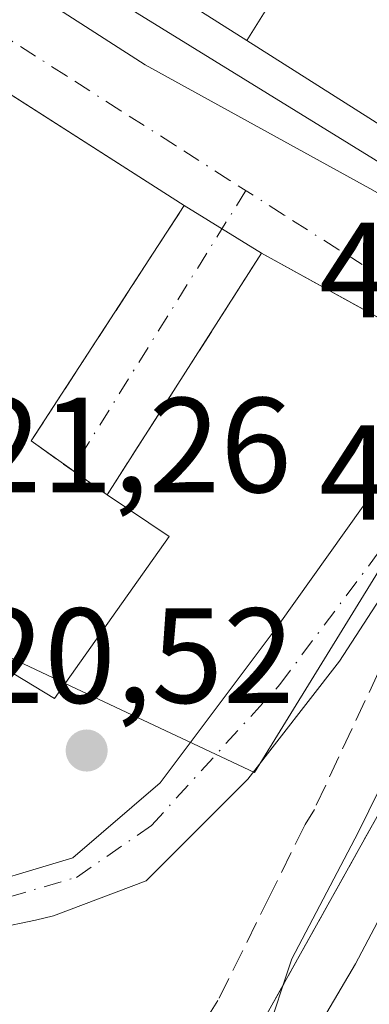
# Model space of a CAD drawing. Units: metres. Extents: x 576800 to 580250, y 4724231 to 4726583.
# Drawn here: x 579344 to 579370, y 4724509 to 4724581 of the extents above; entities that cross this region are included whole.
import ezdxf

# ---------------------------------------------------------------- set-up
doc = ezdxf.new("R2010")
doc.units = ezdxf.units.M
doc.header["$MEASUREMENT"] = 0
doc.linetypes.add('DGN Style 3', pattern=[2.307223458686699, 1.648016756204785, -0.6592067024819142])
doc.linetypes.add('DGN Style 4', pattern=[2.6384748266838614, 1.318413404963828, -0.6592067024819142, 0.001648016756204785, -0.6592067024819142])
for name, color, linetype, lineweight in [('Arbolado forestal CxS', 92, 'Continuous', 0), ('Curva de nivel normal', 30, 'Continuous', 0), ('Edificación Cxs', 1, 'Continuous', 13), ('Elemento construido', 1, 'Continuous', 0), ('Explanada Cxs', 7, 'Continuous', 0), ('Muro lineal', 1, 'DGN Style 3', 13), ('Núcleo urbano CxS', 7, 'Continuous', 0), ('Obra de contención lineal', 1, 'DGN Style 3', 13), ('Parque-jardín CxS', 135, 'Continuous', 0), ('Punto de cota en terreno', 7, 'Continuous', 0), ('Rótulo de punto de cota en terreno', 7, 'Continuous', 0), ('Senda pavimentada', 7, 'DGN Style 3', 0), ('Vía urbana Cxs', 4, 'Continuous', 0), ('Vía urbana eje', 4, 'DGN Style 4', 0)]:
    doc.layers.add(name, color=color, linetype=linetype, lineweight=lineweight)
doc.styles.add('Style-Arial', font='txt')

# ---------------------------------------------------------------- blocks, each defined once
blk = doc.blocks.new('5PATER')
at = {"layer": 'Núcleo urbano CxS', "linetype": 'Continuous', "lineweight": 0}
h = blk.add_hatch(color=51, dxfattribs=at)
edge = h.paths.add_edge_path()
edge.add_ellipse((0, 0), major_axis=(-0.1095731443231308, -0.1110710700762829), ratio=0.9994222409660322, start_angle=0, end_angle=360)
blk = doc.blocks.new('*U41')
at = {"layer": 'Vía urbana Cxs', "color": 4, "linetype": 'Continuous', "lineweight": 0}
blk.add_polyline3d([(579337.1074999999, 4724588.603399999, 424.1597000000039), (579353.3794, 4724578.1524, 423.2473000000027), (579370.0416000001, 4724568.9882, 423.1456000000035), (579370.6052999999, 4724568.678099999, 422.9805000000051), (579371.9003, 4724567.9659, 422.2151000000013), (579383.9401000004, 4724561.4735, 420.1842999999935), (579388.2301000003, 4724559.1601, 420.1399999999995), (579389.9030999999, 4724557.561699999, 420.0834999999934), (579418.7549000002, 4724539.096899999, 423.2307000000001), (579417.1435000002, 4724534.792300001, 420.771900000007), (579417.0626999997, 4724534.576300001, 420.7142000000022), (579416.0527999997, 4724531.8783, 420.1601999999984), (579416.0464000005, 4724531.861199999, 420.1584000000003), (579386.3244000003, 4724550.790999999, 419.6135000000068), (579386.3101000004, 4724550.800100001, 419.6190999999963), (579381.9034000002, 4724553.231899999, 420.9916999999987), (579380.7039999999, 4724553.893800001, 422.1646000000038), (579376.9935999997, 4724555.941400001, 424.2636999999959), (579362.0100999996, 4724564.210100001, 420.5090000000055), (579356.2701000003, 4724567.7301, 420.7540000000009), (579307.1503999997, 4724599.152100001, 421.5932999999932)], dxfattribs=at)
blk = doc.blocks.new('*U61')
at = {"layer": 'Explanada Cxs', "color": 7, "linetype": 'Continuous', "lineweight": 0}
blk.add_polyline3d([(579278.1401000004, 4724617.710100001, 421.9097000000039), (579356.2701000003, 4724567.7301, 420.7540000000009), (579344.9301000005, 4724550.290100001, 421.2128999999986), (579350.5500999996, 4724546.290100001, 421.2948999999935), (579355.1501000002, 4724543.210100001, 424.7765999999974), (579346.6501000002, 4724531.210100001, 424.1695999999939), (579280.6401000004, 4724571.210100001, 422.7902999999933)], dxfattribs=at)

msp = doc.modelspace()

# ---------------------------------------------------------------- linework, layer by layer
at = {"layer": 'Arbolado forestal CxS', "color": 92, "linetype": 'Continuous', "lineweight": 0}
for points in [[(579286.7494999999, 4724459.207900001, 420.2134999999981), (579297.3416999998, 4724469.8003, 420.2445000000008), (579306.7625000002, 4724474.903700001, 420.3764999999985), (579316.1788999997, 4724486.6757, 421.6494999999995), (579326.3825000003, 4724487.462099999, 420.5936999999976), (579333.4353, 4724488.002499999, 420.3200999999972), (579332.5959000001, 4724498.922700001, 420.4017000000022), (579339.7229000004, 4724507.081499999, 420.9198000000034), (579340.1158999996, 4724514.143100001, 420.7645000000048), (579336.9782999996, 4724521.995100001, 420.540399999998), (579340.2744000005, 4724535.0736, 421.2877000000008), (579340.4149000002, 4724535.631100001, 421.2992999999988), (579347.4418000003, 4724532.3278, 421.133600000001), (579361.4846999999, 4724525.726500001, 420.2250000000058), (579370.8727000002, 4724540.967900001, 420.2798999999941), (579379.3109999998, 4724554.662500001, 420.2210000000051), (579384.2137000002, 4724562.619100001, 420.1705999999977), (579413.9994999999, 4724611.3365, 419.6293000000006), (579455.9628999997, 4724679.968699999, 419.647299999997), (579466.6738999998, 4724694.145099999, 419.7252000000008)], [(579340.4149000002, 4724535.631100001, 421.2992999999988), (579347.4418000003, 4724532.3278, 421.133600000001), (579361.4846999999, 4724525.726500001, 420.2250000000058), (579370.8727000002, 4724540.967900001, 420.2798999999941), (579379.3109999998, 4724554.662500001, 420.2210000000051), (579384.2137000002, 4724562.619100001, 420.1705999999977)]]:
    msp.add_polyline3d(points, dxfattribs=at)
at = {"layer": 'Curva de nivel normal', "color": 30, "linetype": 'Continuous', "lineweight": 0, "elevation": 420, "flags": 128}
msp.add_lwpolyline([(579353.1010999996, 4724480.458000001), (579354.8099999996, 4724484.6601), (579356.5700000003, 4724488.4301), (579358.5700000003, 4724493.6501), (579361.8399999999, 4724499.0601), (579362.7199999997, 4724502.390100001), (579362.29, 4724506.0601), (579364.2400000002, 4724511.940099999), (579369.1600000003, 4724521.280099999), (579376.3700000001, 4724535.940099999), (579382.0499999998, 4724545.5601), (579386.7199999997, 4724551.550100001)], dxfattribs=at)
at = {"layer": 'Edificación Cxs', "color": 1, "linetype": 'Continuous', "lineweight": 13, "flags": 128}
for points, elevation in [([(579366.6119999997, 4724589.089000001), (579366.4770000001, 4724588.869999999), (579360.9210999999, 4724579.952299999), (579335.3751999997, 4724596.1121), (579335.2281, 4724596.2051), (579338.0980000002, 4724601.630000001), (579339.3499999996, 4724604.228), (579342.2570000002, 4724610.257999999), (579359.9390000004, 4724603.654999999), (579369.9419999998, 4724599.997), (579363.898, 4724590.865)], 444.7442000000009), ([(579392.3875000002, 4724588.2939), (579392.3590000002, 4724588.2488), (579382.2600999996, 4724572.290100001), (579375.5000999998, 4724570.7301), (579360.9210999999, 4724579.952299999), (579366.4770000001, 4724588.869999999), (579371.2149999999, 4724585.76), (579370.7599999999, 4724585.137), (579375.1919999998, 4724582.085000001), (579376.2290000003, 4724583.624), (579378.108, 4724583.893999999), (579381.369, 4724588.75), (579380.4270000001, 4724589.421), (579383.8039999995, 4724594.176000001)], 438.2774000000062)]:
    msp.add_lwpolyline(points, close=True, dxfattribs=dict(at, elevation=elevation))
at = {"layer": 'Edificación Cxs', "color": 1, "linetype": 'Continuous', "lineweight": 13}
msp.add_polyline3d([(579335.3751999997, 4724596.1121, 436.7121999999945), (579335.2281, 4724596.2051, 436.5806000000011), (579307.3501000004, 4724613.840100001, 428.3185999999987), (579305.8000999996, 4724619.550100001, 429.141300000003), (579316.3101000004, 4724643.7601, 426.3111999999965), (579317.5773, 4724644.3137, 426.9284000000043), (579321.4201999997, 4724645.9924, 425.9444999999978), (579322.0100999996, 4724646.2501, 425.5905999999959), (579326.8855999997, 4724644.2741, 429.6316999999981), (579326.9052999998, 4724644.266100001, 429.6468000000023), (579339.3916999997, 4724639.205499999, 433.3692000000011), (579339.4219000004, 4724639.193299999, 433.3892999999953), (579351.8191000001, 4724634.1688, 436.3031000000047), (579364.8598999997, 4724628.883500001, 437.7657000000036), (579402.5701000001, 4724613.600099999, 432.2161000000052), (579404.3201000001, 4724607.1501, 435.9885000000068), (579392.3875000002, 4724588.2939, 434.9750000000058), (579392.3590000002, 4724588.2488, 434.8850999999996), (579382.2600999996, 4724572.290100001, 429.366599999994), (579375.5000999998, 4724570.7301, 429.2348999999958), (579360.9210999999, 4724579.952299999, 435.5293999999994), (579335.3751999997, 4724596.1121, 436.7121999999945)], dxfattribs=at)
at = {"layer": 'Elemento construido', "color": 1, "linetype": 'Continuous', "lineweight": 0, "extrusion": (0.07190021020636166, 0.06423721459098351, 0.9953411174235058), "elevation": 345567.6452227912, "flags": 128}
msp.add_lwpolyline([(3137241.904805569, -3563069.424560776), (3137215.714711514, -3563078.654349259), (3137214.749523749, -3563076.090461505)], dxfattribs=at)
at = {"layer": 'Elemento construido', "color": 1, "linetype": 'Continuous', "lineweight": 0}
for points in [[(579356.2701000003, 4724567.7301, 420.7540000000009), (579278.1401000004, 4724617.710100001, 421.9097000000039)], [(579387.5800999999, 4724546.770099999, 418.1708000000072), (579368.9600999998, 4724511.5701, 420.9410999999964), (579363.9101, 4724502.960100001, 421.5034000000014), (579350.7801000001, 4724481.6601, 430.7170999999944)]]:
    msp.add_polyline3d(points, dxfattribs=at)
at = {"layer": 'Explanada Cxs', "color": 7, "linetype": 'Continuous', "lineweight": 0, "extrusion": (0.01049578139617827, -0.006714183465885547, 0.9999223761439036), "elevation": -25220.09643596697, "flags": 128}
msp.add_lwpolyline([(579241.8023575952, 4724554.871025773), (579319.9401840745, 4724504.889899178)], dxfattribs=at)
at = {"layer": 'Explanada Cxs', "color": 7, "linetype": 'Continuous', "lineweight": 0, "extrusion": (0.002827572497357206, 0.02446652070422282, 0.9996966510889201), "elevation": 117652.5324072332, "flags": 128}
msp.add_lwpolyline([(-33122.01837467647, -4758387.848269341), (-33112.75555176823, -4758369.216041858), (-33118.79761229595, -4758365.886683276)], dxfattribs=at)
at = {"layer": 'Explanada Cxs', "color": 7, "linetype": 'Continuous', "lineweight": 0}
msp.add_polyline3d([(579350.5500999996, 4724546.290100001, 421.2948999999935), (579355.1501000002, 4724543.210100001, 424.7765999999974), (579346.6501000002, 4724531.210100001, 424.1695999999939), (579280.6401000004, 4724571.210100001, 422.7902999999933), (579275.8901000004, 4724569.710100001, 424.1869000000006), (579238.6300999997, 4724592.460100001, 422.8323999999994), (579235.3101000004, 4724594.5601, 422.774900000004), (579237.1300999997, 4724597.960100001, 422.1548000000039)], dxfattribs=at)
at = {"layer": 'Muro lineal', "color": 1, "linetype": 'DGN Style 3', "lineweight": 13}
msp.add_polyline3d([(579362.0100999996, 4724564.210100001, 420.5090000000055), (579350.5500999996, 4724546.290100001, 421.2948999999935), (579344.9301000005, 4724550.290100001, 421.2128999999986), (579356.2701000003, 4724567.7301, 420.7540000000009)], dxfattribs=at)
at = {"layer": 'Núcleo urbano CxS', "color": 7, "linetype": 'Continuous', "lineweight": 0}
for points in [[(579292.8287000004, 4724763.6229, 421.1432000000059), (579295.3147, 4724762.524900001, 421.1288000000059), (579348.9637000002, 4724738.768100001, 420.7792999999947), (579398.5412999997, 4724713.712099999, 420.5158999999985), (579466.6738999998, 4724694.145099999, 419.7252000000008), (579455.9628999997, 4724679.968699999, 419.647299999997), (579413.9994999999, 4724611.3365, 419.6293000000006), (579384.2137000002, 4724562.619100001, 420.1705999999977), (579338.8425000003, 4724590.5745, 420.7014999999956), (579309.4086999996, 4724609.858700001, 421.0475000000006), (579307.7993000001, 4724613.086300001, 421.0354999999981), (579301.0323000001, 4724617.2193, 421.1144000000059), (579298.1612999998, 4724618.972300001, 421.2008999999962), (579274.5685000002, 4724633.3781, 421.6260000000038)], [(579384.2137000002, 4724562.619100001, 420.1705999999977), (579338.8425000003, 4724590.5745, 420.7014999999956), (579309.4086999996, 4724609.858700001, 421.0475000000006), (579307.7993000001, 4724613.086300001, 421.0354999999981), (579301.0323000001, 4724617.2193, 421.1144000000059), (579298.1612999998, 4724618.972300001, 421.2008999999962), (579274.5685000002, 4724633.3781, 421.6260000000038), (579270.5831000004, 4724642.5941, 421.7209000000003), (579266.5241, 4724651.9825, 422.0541999999987), (579251.0412999997, 4724670.033700001, 421.9392999999982), (579242.9353, 4724670.283100001, 421.9438999999985), (579210.9540999997, 4724671.2665, 422.0614999999962), (579203.0280999999, 4724671.078500001, 422.4887000000017), (579198.6536999998, 4724670.967499999, 423.0924999999989)], [(579384.2137000002, 4724562.619100001, 420.1705999999977), (579338.8425000003, 4724590.5745, 420.7014999999956), (579309.4086999996, 4724609.858700001, 421.0475000000006), (579307.7993000001, 4724613.086300001, 421.0354999999981), (579301.0323000001, 4724617.2193, 421.1144000000059), (579298.1612999998, 4724618.972300001, 421.2008999999962), (579274.5685000002, 4724633.3781, 421.6260000000038), (579270.5831000004, 4724642.5941, 421.7209000000003), (579266.5241, 4724651.9825, 422.0541999999987), (579251.0412999997, 4724670.033700001, 421.9392999999982), (579242.9353, 4724670.283100001, 421.9438999999985), (579210.9540999997, 4724671.2665, 422.0614999999962), (579203.0280999999, 4724671.078500001, 422.4887000000017), (579198.6536999998, 4724670.967499999, 423.0924999999989)], [(579274.5685000002, 4724633.3781, 421.6260000000038), (579298.1612999998, 4724618.972300001, 421.2008999999962), (579301.0323000001, 4724617.2193, 421.1144000000059), (579307.7993000001, 4724613.086300001, 421.0354999999981), (579309.4086999996, 4724609.858700001, 421.0475000000006), (579338.8425000003, 4724590.5745, 420.7014999999956), (579384.2137000002, 4724562.619100001, 420.1705999999977), (579379.3109999998, 4724554.662500001, 420.2210000000051), (579370.8727000002, 4724540.967900001, 420.2798999999941), (579361.4846999999, 4724525.726500001, 420.2250000000058), (579347.4418000003, 4724532.3278, 421.133600000001), (579340.4149000002, 4724535.631100001, 421.2992999999988), (579337.8919000002, 4724536.818499999, 421.4367999999959), (579286.2379000001, 4724568.579299999, 421.8304999999964)], [(579340.4149000002, 4724535.631100001, 421.2992999999988), (579347.4418000003, 4724532.3278, 421.133600000001), (579361.4846999999, 4724525.726500001, 420.2250000000058), (579370.8727000002, 4724540.967900001, 420.2798999999941), (579379.3109999998, 4724554.662500001, 420.2210000000051), (579384.2137000002, 4724562.619100001, 420.1705999999977)]]:
    msp.add_polyline3d(points, dxfattribs=at)
at = {"layer": 'Obra de contención lineal', "color": 1, "linetype": 'DGN Style 3', "lineweight": 13, "extrusion": (0.8735885336492138, -0.4866265897358096, 0.006134821815868332), "elevation": -1792944.154109835, "flags": 128}
msp.add_lwpolyline([(4409338.438397211, 11419.47410517331), (4409335.962581214, 11420.44052335956), (4409263.375328598, 11434.70479178736)], dxfattribs=at)
at = {"layer": 'Parque-jardín CxS', "color": 135, "linetype": 'Continuous', "lineweight": 0, "extrusion": (0.01989195256553614, 0.0311050427551839, 0.9993181608168284), "elevation": 158902.635658442, "flags": 128}
msp.add_lwpolyline([(2057318.173779688, -4289426.158462791), (2057318.173779688, -4289447.444036282)], dxfattribs=at)
at = {"layer": 'Parque-jardín CxS', "color": 135, "linetype": 'Continuous', "lineweight": 0, "extrusion": (-0.1876268613442723, 0.1035425787291027, 0.9767676772355978), "elevation": 380900.4257469953, "flags": 128}
msp.add_lwpolyline([(-4416423.318898581, -1734153.229933095), (-4416423.318898581, -1734135.70924692)], dxfattribs=at)
at = {"layer": 'Parque-jardín CxS', "color": 135, "linetype": 'Continuous', "lineweight": 0, "extrusion": (0.8735885336492138, -0.4866265897358096, 0.006134821815868332), "elevation": -1792944.154109835, "flags": 128}
msp.add_lwpolyline([(4409338.438397211, 11419.47410517331), (4409335.962581214, 11420.44052335956), (4409263.375328598, 11434.70479178736)], dxfattribs=at)
at = {"layer": 'Parque-jardín CxS', "color": 135, "linetype": 'Continuous', "lineweight": 0}
for points in [[(579235.3101000004, 4724594.5601, 422.774900000004), (579238.6300999997, 4724592.460100001, 422.8323999999994), (579275.8901000004, 4724569.710100001, 424.1869000000006), (579280.6401000004, 4724571.210100001, 422.7902999999933), (579346.6501000002, 4724531.210100001, 424.1695999999939), (579355.1501000002, 4724543.210100001, 424.7765999999974), (579350.5500999996, 4724546.290100001, 421.2948999999935)], [(579280.6401000004, 4724571.210100001, 422.7902999999933), (579346.6501000002, 4724531.210100001, 424.1695999999939), (579355.1501000002, 4724543.210100001, 424.7765999999974), (579350.5500999996, 4724546.290100001, 421.2948999999935), (579362.0100999996, 4724564.210100001, 420.5090000000055), (579381.9034000002, 4724553.231899999, 420.9916999999987), (579386.3101000004, 4724550.800100001, 419.6190999999963), (579385.0500999996, 4724548.380100001, 419.8662999999942), (579383.8400999998, 4724546.220100001, 420.8326999999991), (579348.4401000004, 4724482.850099999, 435.0966999999946), (579347.7100999998, 4724481.4301, 435.1885000000038), (579353.6001000004, 4724478.390100001, 428.976999999999), (579349.4786, 4724469.014000001, 433.7489999999962), (579339.9600999998, 4724447.360099999, 438.2361999999994), (579318.4200999998, 4724419.790100001, 434.8858000000037), (579291.0100999996, 4724389.3201, 429.2897999999987)]]:
    msp.add_polyline3d(points, dxfattribs=at)
at = {"layer": 'Senda pavimentada', "color": 7, "linetype": 'DGN Style 3', "lineweight": 0}
msp.add_polyline3d([(579379.4584999997, 4724551.974500001, 425.0363999999972), (579365.9178999999, 4724523.000299999, 430.8377999999939), (579365.2254999997, 4724521.8793, 430.2393000000012), (579362.6557, 4724516.6873, 429.0528000000049), (579358.7741, 4724508.845100001, 428.5568999999959), (579346.1105000004, 4724488.911900001, 444.2324999999983), (579342.5333000004, 4724475.5635, 435.4389999999985), (579340.1398999998, 4724470.602700001, 426.5975999999937)], dxfattribs=at)
at = {"layer": 'Vía urbana Cxs', "color": 4, "linetype": 'Continuous', "lineweight": 0, "extrusion": (0.5388771974606937, 0.8423843288762263, 9.230741207454012e-05), "elevation": 4292103.738549941, "flags": 128}
msp.add_lwpolyline([(2057921.183608519, 24.56101164344085), (2057979.493873586, 25.40031164778617), (2057979.645472332, 25.40291164702711), (2058013.932178859, 25.71671164836749)], dxfattribs=at)
msp.add_lwpolyline([(2057921.183608519, 24.56101164344085), (2057979.493873586, 25.40031164778617), (2057979.645472332, 25.40291164702711), (2058013.932178859, 25.71671164836749)], dxfattribs=at)
at = {"layer": 'Vía urbana Cxs', "color": 4, "linetype": 'Continuous', "lineweight": 0, "extrusion": (0.002827572497357206, 0.02446652070422282, 0.9996966510889201), "elevation": 117652.5324072332, "flags": 128}
msp.add_lwpolyline([(-33118.79761229595, -4758365.886683276), (-33112.75555176823, -4758369.216041858), (-33122.01837467647, -4758387.848269341)], dxfattribs=at)
msp.add_lwpolyline([(-33118.79761229595, -4758365.886683276), (-33112.75555176823, -4758369.216041858), (-33122.01837467647, -4758387.848269341)], dxfattribs=at)
at = {"layer": 'Vía urbana Cxs', "color": 4, "linetype": 'Continuous', "lineweight": 0, "extrusion": (0.03099761771428368, -0.0190089920458744, 0.9993386842894851), "elevation": -71430.13047196317, "flags": 128}
msp.add_lwpolyline([(4330437.829134505, 1974683.122780555), (4330437.829134506, 1974689.860586205)], dxfattribs=at)
msp.add_lwpolyline([(4330437.829134505, 1974683.122780555), (4330437.829134506, 1974689.860586205)], dxfattribs=at)
at = {"layer": 'Vía urbana Cxs', "color": 4, "linetype": 'Continuous', "lineweight": 0, "extrusion": (0.01989195256553614, 0.0311050427551839, 0.9993181608168284), "elevation": 158902.635658442, "flags": 128}
msp.add_lwpolyline([(2057318.173779688, -4289447.444036282), (2057318.173779688, -4289426.158462791)], dxfattribs=at)
at = {"layer": 'Vía urbana Cxs', "color": 4, "linetype": 'Continuous', "lineweight": 0, "extrusion": (-0.1876268613442723, 0.1035425787291027, 0.9767676772355978), "elevation": 380900.4257469953, "flags": 128}
msp.add_lwpolyline([(-4416423.318898581, -1734135.70924692), (-4416423.318898581, -1734153.229933095)], dxfattribs=at)
at = {"layer": 'Vía urbana Cxs', "color": 4, "linetype": 'Continuous', "lineweight": 0}
for points in [[(579304.8283000002, 4724610.828500001, 422.9615000000049), (579337.1074999999, 4724588.603399999, 424.1597000000039), (579353.3794, 4724578.1524, 423.2473000000027), (579370.0416000001, 4724568.9882, 423.1456000000035)], [(579220.4501, 4724579.9901, 424.1535000000004), (579232.1434000004, 4724572.059599999, 422.9388999999938), (579238.3263999998, 4724569.600400001, 422.2737999999954), (579238.4472000003, 4724569.547700001, 422.251099999994), (579251.5082, 4724563.3281, 424.4524999999995), (579251.6233000001, 4724563.2687, 424.4973999999929), (579270.6544000005, 4724552.642899999, 427.8894), (579270.6989000002, 4724552.616900001, 427.8926999999967), (579285.7951999997, 4724543.522600001, 424.8208000000013), (579285.8934000004, 4724543.4594, 424.8620999999985), (579298.4089000003, 4724534.886399999, 425.9918000000035), (579311.8839999996, 4724527.4845, 429.2094999999972), (579321.6387, 4724523.548400001, 431.2725000000065), (579321.8674999997, 4724523.4387, 431.4299000000028), (579332.1124, 4724517.701400001, 435.2354999999953), (579338.3590000002, 4724516.5087, 443.7842999999993), (579339.2713000001, 4724516.783700001, 444.2143999999971), (579348.0163000004, 4724519.4191, 436.1224999999977), (579354.4985999997, 4724524.975400001, 422.3986000000005), (579363.2297999999, 4724536.6171, 422.9591999999975), (579376.9935999997, 4724555.941400001, 424.2636999999959)], [(579380.7039999999, 4724553.893800001, 422.1646000000038), (579367.7827000003, 4724533.982100001, 430.0755999999965), (579360.9808999998, 4724525.24, 425.2019), (579353.4402000001, 4724517.699300001, 433.3104000000022), (579346.5766000003, 4724515.123500001, 442.0681000000041), (579345.2380999997, 4724514.788899999, 443.4263000000064), (579339.5495999996, 4724513.598300001, 444.3757000000041), (579333.7287, 4724513.995200001, 435.3502000000008), (579330.4962999999, 4724514.0219, 429.1123999999982), (579327.0991000002, 4724515.9244, 426.1652999999933), (579320.0240000002, 4724519.886600001, 426.997000000003), (579310.2895000001, 4724523.8145, 425.4551000000066), (579310.2789000003, 4724523.818800001, 425.4535000000033), (579310.0643999996, 4724523.920499999, 425.4382999999943), (579296.3783999998, 4724531.438300001, 422.504700000005), (579296.2296000002, 4724531.5308, 422.4673999999941), (579283.6810999997, 4724540.126399999, 422.0509000000021), (579268.6630999995, 4724549.1735, 423.5982999999979), (579249.7298999997, 4724559.7446, 421.7158000000054), (579236.7868999997, 4724565.9079, 421.6836999999941), (579228.8612000003, 4724569.0602, 422.5322000000015), (579224.8877999998, 4724571.3562, 424.6248000000051), (579220.1728999997, 4724574.080800001, 425.5546999999933), (579205.9600999998, 4724576.720100001, 434.2796999999992)], [(579339.2713000001, 4724516.783700001, 444.2143999999971), (579348.0163000004, 4724519.4191, 436.1224999999977), (579354.4985999997, 4724524.975400001, 422.3986000000005), (579363.2297999999, 4724536.6171, 422.9591999999975), (579376.9935999997, 4724555.941400001, 424.2636999999959), (579380.7039999999, 4724553.893800001, 422.1646000000038), (579367.7827000003, 4724533.982100001, 430.0755999999965), (579360.9808999998, 4724525.24, 425.2019), (579353.4402000001, 4724517.699300001, 433.3104000000022), (579346.5766000003, 4724515.123500001, 442.0681000000041), (579345.2380999997, 4724514.788899999, 443.4263000000064), (579339.5495999996, 4724513.598300001, 444.3757000000041)]]:
    msp.add_polyline3d(points, dxfattribs=at)
msp.add_3dface([(579362.0100999996, 4724564.210100001, 420.5090000000055), (579350.5500999996, 4724546.290100001, 421.2948999999935), (579344.9301000005, 4724550.290100001, 421.2128999999986), (579356.2701000003, 4724567.7301, 420.7540000000009)], dxfattribs=at)
at = {"layer": 'Vía urbana eje', "color": 4, "linetype": 'DGN Style 4', "lineweight": 0, "extrusion": (0.006733574103914688, 0.01079823902205095, 0.999919025228448), "elevation": 55338.68348319567, "flags": 128}
msp.add_lwpolyline([(579344.870413659, 4724246.714725267), (579331.9674166231, 4724226.024618979)], dxfattribs=at)
at = {"layer": 'Vía urbana eje', "color": 4, "linetype": 'DGN Style 4', "lineweight": 0}
for points in [[(579383.3300999999, 4724555.9301, 420.2044000000024), (579380.8701, 4724557.1801, 420.8074999999953), (579378.3901000004, 4724558.4301, 421.2057000000059), (579375.0701000001, 4724560.1601, 422.2051999999967), (579371.7701000003, 4724561.905099999, 421.3818000000028), (579367.7301000003, 4724564.460100001, 420.9177000000054), (579363.6901000004, 4724567.020099999, 420.5878999999986), (579359.6601, 4724569.590100001, 420.5483999999997), (579355.6201, 4724572.1801, 420.6827000000048), (579351.5800999999, 4724574.7501, 420.9330999999948), (579347.5500999996, 4724577.3301, 420.7301000000007), (579343.5100999996, 4724579.9001, 421.3303000000015), (579339.4801000003, 4724582.470100001, 421.2308000000049), (579335.4401000004, 4724585.050100001, 421.7596000000049), (579331.4200999998, 4724587.610099999, 421.3647999999957), (579327.3901000004, 4724590.190099999, 422.6125999999931), (579323.3501000004, 4724592.7601, 421.4496999999974), (579319.3201000001, 4724595.340100001, 421.588699999993), (579315.2801000001, 4724597.920100001, 421.4060000000027), (579311.2500999998, 4724600.4901, 421.3782999999967), (579307.2100999998, 4724603.0701, 421.1575000000012), (579303.1700999998, 4724605.640100001, 421.3469999999944), (579299.1401000004, 4724608.220100001, 421.4924000000028), (579295.1201, 4724610.790100001, 421.437699999995)], [(579311.0273000002, 4724525.6735, 427.5485999999946), (579320.8903000001, 4724521.693700001, 429.8119000000006), (579331.4735000003, 4724515.766899999, 432.6064999999944), (579338.6234999998, 4724515.3181, 443.8512000000047), (579343.2538000002, 4724516.5087, 445.001900000003), (579348.2808999997, 4724517.9639, 438.8147999999928), (579353.8371000001, 4724521.8004, 425.3000999999931), (579363.3620999996, 4724532.251399999, 422.6487999999954), (579381.6952999998, 4724556.7608, 420.5853999999963)]]:
    msp.add_polyline3d(points, dxfattribs=at)

# ---------------------------------------------------------------- block references
at = {"layer": 'Explanada Cxs', "color": 7, "linetype": 'Continuous', "lineweight": 0}
msp.add_blockref('*U61', (0, 0), dxfattribs=at)
at = {"layer": 'Punto de cota en terreno', "color": 7, "linetype": 'Continuous', "lineweight": 0, "xscale": 10, "yscale": 10, "zscale": 10}
msp.add_blockref('5PATER', (579349.04, 4724527.359999999, 420.5200000000041), dxfattribs=at)
at = {"layer": 'Vía urbana Cxs', "color": 4, "linetype": 'Continuous', "lineweight": 0}
msp.add_blockref('*U41', (0, 0), dxfattribs=at)

# ---------------------------------------------------------------- texts
at = {"layer": 'Rótulo de punto de cota en terreno', "color": 7, "linetype": 'Continuous', "lineweight": 0, "style": 'Style-Arial'}
for s, p in [('420,17', (579366.2671999997, 4724559.457800001)), ('421,26', (579335.0878, 4724546.4878)), ('420,28', (579366.2671999997, 4724544.4616)), ('420,52', (579335.2966, 4724530.887800001))]:
    msp.add_text(s, height=7.000000000000002, dxfattribs=at).set_placement(p)

doc.saveas('drawing.dxf')
